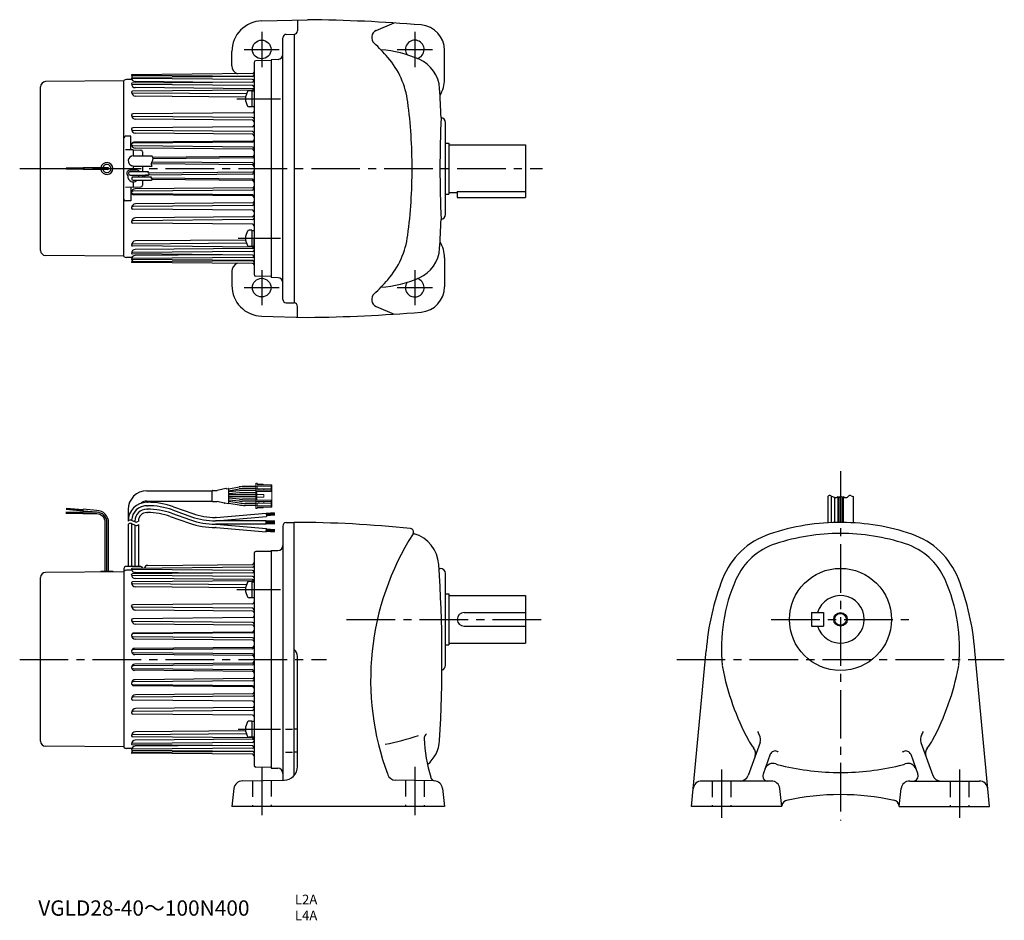
# Model space of a CAD drawing. Extents: x 35 to 614, y 19 to 548.
import ezdxf

# ---------------------------------------------------------------- set-up
doc = ezdxf.new("R2010")
doc.units = 0
doc.header["$LTSCALE"] = 3
doc.header["$MEASUREMENT"] = 0
doc.linetypes.add('HIDDEN2', pattern=[4.7625, 3.175, -1.5875])
doc.linetypes.add('sekkei(A2)', pattern=[14.2875, 9.525, -1.5875, 1.5875, -1.5875])
doc.layers.get('0').update_dxf_attribs({"linetype": 'CONTINUOUS'})
for name, color, linetype in [('CENTER', 3, 'sekkei(A2)'), ('HIDS', 1, 'HIDDEN2'), ('HOJO', 4, 'CONTINUOUS')]:
    doc.layers.add(name, color=color, linetype=linetype)
doc.layers.add('TITLE', color=4, linetype='CONTINUOUS', plot=False)
doc.styles.get("Standard").update_dxf_attribs({"font": 'simplex.shx', "bigfont": 'extfont.shx'})

# ---------------------------------------------------------------- blocks, each defined once
blk = doc.blocks.new('ケーブル AWG14')
for p, q in [((13.5, 99.09), (51.92, 99.09)), ((51.91, 93.04), (51.91, 99.14)), ((52.11, 99.34), (54.85, 99.34)), ((59.89, 100.45), (54.85, 99.34)), ((60.31, 100.28), (61.45, 100.48)), ((61.68, 100.32), (67.72, 101.38)), ((61.68, 91.89), (61.68, 100.28)), ((61.68, 99.1), (67.82, 100.18)), ((67.96, 99.11), (61.68, 98.56)), ((77.56, 99.19), (69.7, 99.19)), ((77.56, 101.69), (71.19, 101.69)), ((77.56, 100.49), (71.3, 100.49)), ((13.5, 93.09), (51.92, 93.09)), ((52.11, 92.84), (54.82, 92.84)), ((58.89, 91.9), (54.82, 92.84)), ((68.01, 97.91), (61.68, 97.36)), ((77.56, 96.69), (61.68, 96.69)), ((77.56, 95.49), (61.68, 95.49)), ((68.01, 94.26), (61.68, 94.82)), ((67.96, 93.06), (61.68, 93.61)), ((61.68, 93.07), (67.82, 91.99)), ((77.56, 92.99), (69.7, 92.99)), ((77.56, 97.99), (69.76, 97.99)), ((77.56, 94.19), (69.76, 94.19)), ((-33.99, 88.28), (-24.03, 87.41)), ((-33.96, 88.58), (-24, 87.71)), ((-33.93, 88.88), (-23.97, 88.01)), ((-24.04, 87.21), (-23.96, 88.21)), ((-16, 86.51), (-24.04, 87.21)), ((-15.95, 87.51), (-23.96, 88.21)), ((2.5, 88.09), (2.5, 81.32)), ((13.5, 92.32), (13.93, 92.32)), ((13.5, 90.32), (13.93, 90.32)), ((13.5, 88.32), (13.93, 88.32)), ((28.58, 87.82), (39.83, 83.84)), ((29.24, 89.7), (40.49, 85.73)), ((59.31, 92.07), (61.45, 91.69)), ((61.68, 91.85), (67.72, 90.79)), ((77.56, 90.49), (71.19, 90.49)), ((77.56, 91.69), (71.3, 91.69)), ((-24.07, 86.31), (-34.07, 86.31)), ((-24.07, 86.01), (-34.07, 86.01)), ((-24.07, 85.71), (-34.07, 85.71)), ((-16, 86.51), (-24.07, 86.51)), ((-24.07, 85.51), (-24.07, 86.51)), ((-16, 85.51), (-24.07, 85.51)), ((6.5, 81.32), (6.5, 80.9)), ((13.5, 86.32), (13.93, 86.32)), ((27.24, 84.04), (38.5, 80.07)), ((27.91, 85.93), (39.16, 81.96)), ((54.2, 83.45), (53.81, 83.45)), ((83.7, 81.45), (53.81, 81.45)), ((54.2, 83.45), (83.58, 86.02)), ((54.28, 81.45), (83.76, 84.03)), ((83.58, 86.02), (83.76, 84.03)), ((88.59, 86.16), (83.61, 85.72)), ((88.62, 85.81), (83.64, 85.37)), ((88.65, 85.46), (83.67, 85.03)), ((88.68, 85.11), (83.7, 84.68)), ((83.7, 79.45), (83.7, 81.45)), ((88.7, 81.15), (83.7, 81.15)), ((88.73, 84.77), (83.73, 84.33)), ((-11, 51.89), (-11, 80.51)), ((-10, 51.9), (-10, 80.51)), ((-9, 51.91), (-9, 80.51)), ((2.5, 79.32), (2.5, 54.5)), ((4.5, 79.75), (4.5, 54.5)), ((6.5, 78.91), (6.5, 54.5)), ((8.5, 79.32), (8.5, 54.5)), ((83.7, 79.45), (53.81, 79.45)), ((54.2, 77.45), (53.81, 77.45)), ((54.2, 77.45), (83.58, 74.88)), ((54.28, 79.45), (83.75, 76.87)), ((83.58, 74.88), (83.75, 76.87)), ((88.62, 75.09), (83.64, 75.53)), ((88.65, 75.44), (83.67, 75.88)), ((88.7, 80.8), (83.7, 80.8)), ((88.7, 80.45), (83.7, 80.45)), ((88.7, 80.1), (83.7, 80.1)), ((88.7, 79.75), (83.7, 79.75)), ((88.68, 75.79), (83.7, 76.22)), ((88.73, 76.14), (83.73, 76.57)), ((88.59, 74.74), (83.61, 75.18)), ((0, 53.5), (0, 51.67)), ((10, 54.5), (1, 54.5)), ((-49, -48.1), (-49, 48.1)), ((0, 51.5), (-46.03, 51.1)), ((-13.5, 51.9), (-13.5, 51.38)), ((-13.5, 51.9), (-6.5, 51.9)), ((-6.5, 51.9), (-6.5, 51.44)), ((0, 51.67), (0, -51.67)), ((0, -51.5), (-46.03, -51.1))]:
    blk.add_line(p, q)
at = {"color": 7, "linetype": 'Continuous', "lineweight": 15}
for p, q in [((78.36, 103.49), (77.56, 103.49)), ((77.56, 103.49), (77.56, 101.89)), ((86.56, 101.89), (77.56, 101.89)), ((77.56, 101.89), (77.56, 100.29)), ((77.56, 99.39), (77.56, 100.29)), ((77.56, 100.29), (79.29, 100.29)), ((79.29, 99.39), (77.56, 99.39)), ((77.56, 99.39), (77.56, 98.59)), ((77.56, 93.59), (77.56, 98.59)), ((78.06, 98.59), (77.56, 98.59)), ((78.06, 98.59), (78.06, 96.89)), ((78.06, 98.59), (87.06, 98.59)), ((78.36, 103.49), (78.36, 102.69)), ((78.36, 103.04), (81.96, 103.04)), ((78.36, 102.69), (86.56, 102.69)), ((78.36, 100.29), (78.36, 101.89)), ((79.29, 100.29), (79.29, 99.39)), ((82.26, 100.29), (79.29, 100.29)), ((79.29, 99.39), (82.26, 99.39)), ((81.96, 103.04), (81.96, 102.69)), ((82.26, 99.39), (82.26, 100.29)), ((86.56, 100.29), (82.26, 100.29)), ((82.26, 99.39), (86.56, 99.39)), ((86.56, 101.89), (86.56, 102.69)), ((87.06, 102.69), (86.56, 102.69)), ((86.56, 101.89), (86.56, 100.29)), ((86.56, 99.39), (86.56, 100.29)), ((86.56, 98.59), (86.56, 99.39)), ((87.06, 102.69), (87.06, 98.59)), ((87.06, 98.59), (87.06, 93.59)), ((77.56, 93.59), (78.06, 93.59)), ((77.56, 93.59), (77.56, 92.79)), ((77.56, 91.89), (77.56, 92.79)), ((77.56, 92.79), (79.29, 92.79)), ((78.06, 96.89), (78.06, 95.29)), ((82.26, 96.89), (78.06, 96.89)), ((78.06, 95.29), (78.06, 93.59)), ((82.26, 95.29), (78.06, 95.29)), ((78.06, 93.59), (87.06, 93.59)), ((79.29, 92.79), (79.29, 91.89)), ((82.26, 92.79), (79.29, 92.79)), ((82.26, 96.89), (82.26, 95.29)), ((82.26, 91.89), (82.26, 92.79)), ((86.56, 92.79), (82.26, 92.79)), ((86.56, 92.79), (86.56, 93.59)), ((86.56, 91.89), (86.56, 92.79)), ((87.06, 93.59), (87.06, 89.49)), ((79.29, 91.89), (77.56, 91.89)), ((77.56, 91.89), (77.56, 90.29)), ((77.56, 90.29), (77.56, 88.69)), ((86.56, 90.29), (77.56, 90.29)), ((78.36, 88.69), (77.56, 88.69)), ((78.36, 90.29), (78.36, 91.89)), ((78.36, 89.49), (86.56, 89.49)), ((78.36, 88.69), (78.36, 89.49)), ((81.96, 89.14), (78.36, 89.14)), ((79.29, 91.89), (82.26, 91.89)), ((81.96, 89.49), (81.96, 89.14)), ((82.26, 91.89), (86.56, 91.89)), ((86.56, 91.89), (86.56, 90.29)), ((86.56, 89.49), (86.56, 90.29)), ((87.06, 89.49), (86.56, 89.49))]:
    blk.add_line(p, q, dxfattribs=at)
for centre, radius, start, end in [((13.5, 88.09), 11, 90, 180), ((52.11, 99.14), 0.2, 90, 180), ((59.98, 100.06), 0.4, 33.63399, 102.42647), ((61.48, 100.28), 0.2, 0, 100), ((71.19, 81.69), 20, 90, 100), ((71.3, 80.49), 20, 90, 100), ((69.7, 79.19), 20, 90, 95), ((13.5, 88.09), 5, 90, 131.97456), ((52.11, 93.04), 0.2, 180, 270), ((69.7, 112.99), 20, 265, 270), ((69.76, 77.99), 20, 90, 95), ((69.76, 114.19), 20, 265, 270), ((-16, 80.51), 7, 0, 89.62889), ((13.5, 81.32), 11, 90.00024, 179.99984), ((13.5, 81.32), 9, 90.00024, 177.34367), ((13.5, 81.32), 7, 90.00024, 179.99984), ((13.5, 81.32), 9, 90, 123.30579), ((13.93, 46.32), 46, 70.56085, 90), ((13.93, 46.32), 44, 70.56085, 90), ((13.93, 46.32), 42, 70.56085, 90), ((58.98, 92.29), 0.4, 257.06987, 326.01871), ((61.48, 91.89), 0.2, 260, 0), ((71.19, 110.49), 20, 260, 270), ((71.3, 111.69), 20, 260, 270), ((-16, 80.51), 6, 0, 90), ((-16, 80.51), 5, 360, 90), ((13.5, 81.32), 5, 90.00024, 179.99984), ((13.93, 46.32), 40, 70.56085, 90), ((53.81, 123.45), 44, 250.56085, 270), ((53.81, 123.45), 42, 250.56085, 270), ((53.81, 123.45), 40, 250.56085, 270), ((53.81, 123.45), 46, 250.56085, 270), ((1, 53.5), 1, 90, 180), ((1.5, 50.35), 2, 90.5, 138.59038), ((10, 53.5), 1, 3.3381, 90), ((-46, 48.1), 3, 90.5, 180), ((-46, -48.1), 3, 180, 269.5), ((1.5, -50.35), 2, 221.40962, 269.5)]:
    blk.add_arc(centre, radius, start, end)
at = {"layer": 'HOJO'}
for p, q in [((4.37, 81.8), (6.63, 80.85)), ((2.5, 79.32), (2.5, 79.09)), ((4.37, 79.8), (6.63, 78.85))]:
    blk.add_line(p, q, dxfattribs=at)
for centre, start, end in [((3.75, 80.32), 67.16467, 141.34187), ((7.25, 82.32), 247.1647, 321.34019), ((3.75, 78.32), 67.16467, 141.34187), ((7.25, 80.32), 247.1647, 321.34019)]:
    blk.add_arc(centre, 1.6, start, end, dxfattribs=at)

msp = doc.modelspace()

# ---------------------------------------------------------------- linework, layer by layer
for p, q in [((177.17, 547.34), (204.14, 548.04)), ((198.14, 547.89), (198.14, 541.54)), ((244.44, 541.62), (255.01, 546.12)), ((191.58, 539.43), (196.14, 539.54)), ((196.14, 539.39), (196.14, 381.69)), ((189.64, 383.66), (189.64, 537.43)), ((159.64, 520.92), (159.64, 529.34)), ((284.64, 513.04), (284.64, 529.99)), ((172.64, 522.89), (172.64, 398.2)), ((182.64, 524.04), (173.62, 523.89)), ((186.74, 524.69), (182.64, 524.54)), ((182.64, 524.54), (182.64, 396.54)), ((100.64, 515.5), (100.64, 515.52)), ((171.65, 516.32), (100.82, 515.7)), ((171.94, 514.71), (100.82, 515.33)), ((96.14, 512.04), (50.11, 511.64)), ((96.14, 408.88), (96.14, 512.21)), ((100.8, 512.92), (97.62, 512.89)), ((100.64, 510.32), (100.64, 510.35)), ((100.64, 510.34), (100.64, 510.35)), ((171.65, 514.67), (100.94, 514.05)), ((171.65, 512.81), (100.94, 513.42)), ((171.65, 511.37), (101.04, 510.76)), ((171.65, 509.31), (101.04, 509.93)), ((153.49, 511.22), (102.68, 511.66)), ((47.14, 412.45), (47.14, 508.64)), ((100.64, 505.5), (100.64, 505.51)), ((100.64, 505.48), (100.64, 505.51)), ((171.65, 506.68), (101.18, 506.06)), ((168.15, 504.37), (101.18, 504.95)), ((171.65, 507.5), (102.84, 508.1)), ((171.34, 506.3), (169.73, 506.3)), ((171.34, 506.3), (171.34, 496.8)), ((171.34, 506.15), (172.64, 506.15)), ((167.7, 502.55), (102.99, 503.11)), ((171.65, 493.29), (101.36, 492.67)), ((171.34, 496.8), (169.73, 496.8)), ((171.34, 496.95), (172.64, 496.95)), ((100.64, 491.93), (100.64, 491.94)), ((100.64, 491.91), (100.64, 491.93)), ((171.65, 490.58), (101.36, 491.2)), ((171.65, 488.91), (103.02, 489.51)), ((285.14, 433.54), (285.14, 487.54)), ((100.64, 483.64), (100.64, 483.66)), ((100.64, 483.62), (100.64, 483.64)), ((171.65, 485.07), (101.43, 484.46)), ((171.65, 482.23), (101.43, 482.84)), ((171.65, 480.7), (102.94, 481.3)), ((100.14, 479.54), (97.14, 479.54)), ((100.14, 471.57), (100.14, 479.54)), ((100.64, 474.64), (100.64, 474.66)), ((100.64, 474.63), (100.64, 474.66)), ((171.65, 476.09), (101.45, 475.48)), ((171.65, 476.61), (101.97, 476)), ((285.14, 475.54), (287.14, 475.54)), ((287.14, 475.54), (287.14, 445.54)), ((101.64, 471.54), (97.14, 471.62)), ((171.65, 473.21), (101.45, 473.82)), ((101.64, 471.54), (106.17, 471.39)), ((101.64, 471.54), (101.64, 467.99)), ((171.65, 471.89), (102.76, 472.49)), ((107.14, 470.39), (107.14, 467.99)), ((287.14, 474.54), (332.14, 474.54)), ((332.14, 474.54), (332.14, 443.54)), ((101.64, 467.99), (112.68, 467.99)), ((171.65, 462.72), (112.29, 463.24)), ((171.65, 463.81), (112.59, 464.32)), ((171.65, 467.59), (113.05, 467.08)), ((171.65, 466.78), (113.26, 466.27)), ((72.18, 460.85), (62.18, 460.85)), ((72.18, 460.55), (62.18, 460.55)), ((72.18, 460.25), (62.18, 460.25)), ((86.64, 461.05), (72.18, 461.05)), ((72.18, 460.05), (72.18, 461.05)), ((86.64, 460.05), (72.18, 460.05)), ((99.84, 459.74), (103.44, 459.74)), ((99.84, 458.74), (110.57, 458.74)), ((101.64, 461.99), (100.89, 462.19)), ((101.64, 461.99), (112.76, 461.99)), ((101.64, 461.99), (101.64, 459.74)), ((107.14, 461.99), (107.14, 458.74)), ((171.65, 457.28), (109.07, 456.73)), ((171.65, 458.37), (110.55, 457.83)), ((98.02, 456.91), (98.39, 456.26)), ((99.84, 456.74), (110.66, 456.74)), ((101.64, 455.64), (112.37, 455.64)), ((101.64, 453.64), (112.46, 453.64)), ((101.64, 452.64), (101.64, 449.54)), ((105.16, 456.74), (104.88, 456.26)), ((105.16, 456.74), (104.88, 456.26)), ((107.14, 456.74), (107.14, 455.64)), ((107.14, 453.64), (107.14, 450.7)), ((171.65, 454.31), (112.26, 454.83)), ((171.65, 453.49), (112.7, 454.01)), ((101.64, 449.54), (97.14, 449.47)), ((100.14, 449.52), (100.14, 441.54)), ((100.64, 446.46), (100.64, 446.43)), ((100.64, 446.45), (100.64, 446.43)), ((171.65, 447.88), (101.45, 447.27)), ((101.64, 449.54), (106.17, 449.7)), ((171.65, 449.2), (102.76, 448.6)), ((287.14, 446.54), (292.14, 446.54)), ((292.14, 447.13), (332.14, 447.13)), ((292.14, 447.13), (292.14, 443.54)), ((100.14, 441.54), (97.14, 441.54)), ((171.65, 445), (101.45, 445.61)), ((171.65, 444.48), (101.97, 445.09)), ((171.65, 440.38), (102.94, 439.79)), ((285.14, 445.54), (287.14, 445.54)), ((292.14, 443.54), (332.14, 443.54)), ((100.64, 437.47), (100.64, 437.45)), ((100.64, 437.45), (100.64, 437.43)), ((171.65, 438.86), (101.43, 438.25)), ((171.65, 436.02), (101.43, 436.63)), ((100.64, 429.18), (100.64, 429.16)), ((100.64, 429.16), (100.64, 429.15)), ((171.65, 430.5), (101.36, 429.89)), ((171.65, 427.8), (101.36, 428.42)), ((171.65, 432.18), (103.02, 431.58)), ((171.34, 424.28), (169.73, 424.28)), ((171.34, 424.28), (171.34, 414.78)), ((171.34, 424.13), (172.64, 424.13)), ((167.7, 418.54), (102.99, 417.98)), ((172.64, 414.93), (172.64, 419.53)), ((100.64, 415.61), (100.64, 415.57)), ((100.64, 415.59), (100.64, 415.57)), ((171.65, 411.78), (101.04, 411.16)), ((168.15, 416.72), (101.18, 416.14)), ((171.65, 414.41), (101.18, 415.02)), ((171.65, 413.59), (102.84, 412.99)), ((171.34, 414.78), (169.73, 414.78)), ((171.34, 414.93), (172.64, 414.93)), ((96.14, 409.04), (50.11, 409.45)), ((100.8, 408.17), (97.62, 408.2)), ((100.64, 410.77), (100.64, 410.74)), ((100.64, 410.75), (100.64, 410.74)), ((100.64, 407.37), (100.64, 407.35)), ((100.64, 407.35), (100.64, 407.35)), ((100.64, 405.59), (100.64, 405.57)), ((171.94, 406.38), (100.82, 405.76)), ((171.65, 404.77), (100.82, 405.38)), ((171.65, 408.28), (100.94, 407.66)), ((171.65, 406.42), (100.94, 407.04)), ((171.65, 409.71), (101.04, 410.33)), ((153.49, 409.87), (102.68, 409.43)), ((284.64, 408.04), (284.64, 391.1)), ((159.64, 400.17), (159.64, 391.74)), ((182.64, 397.04), (173.62, 397.2)), ((186.74, 396.4), (182.64, 396.54)), ((191.58, 381.66), (196.14, 381.54)), ((198.14, 373.2), (198.14, 379.54)), ((244.44, 379.47), (255.01, 374.97)), ((177.17, 373.75), (204.14, 373.04)), ((509.89, 267.74), (509.89, 252.31)), ((511.89, 268.16), (511.89, 252.41)), ((513.89, 267.31), (513.89, 252.48)), ((515.89, 267.74), (515.89, 252.52)), ((516.39, 267.76), (516.39, 252.53)), ((517.39, 267.37), (517.39, 252.53)), ((518.39, 267.55), (518.39, 252.53)), ((518.89, 267.74), (518.89, 252.52)), ((524.89, 267.74), (524.89, 252.31)), ((189.64, 250.41), (189.64, 101.02)), ((191.58, 252.41), (196.14, 252.53)), ((196.14, 103.74), (196.14, 252.53)), ((172.64, 234.37), (172.64, 109.69)), ((182.64, 235.53), (173.62, 235.37)), ((182.64, 236.03), (182.64, 108.03)), ((182.64, 236.03), (186.64, 236.03)), ((171.65, 226.15), (100.94, 225.54)), ((110.12, 227.27), (171.65, 227.81)), ((96.14, 223.7), (96.14, 120.36)), ((100.8, 224.4), (97.62, 224.38)), ((100.64, 221.83), (100.64, 221.83)), ((100.64, 221.81), (100.64, 221.83)), ((171.65, 224.29), (100.94, 224.91)), ((171.65, 222.86), (101.04, 222.24)), ((171.65, 220.8), (101.04, 221.42)), ((153.49, 222.7), (102.68, 223.15)), ((281.35, 225.53), (282.14, 225.53)), ((285.14, 168.53), (285.14, 222.53)), ((100.64, 216.97), (100.64, 217)), ((100.64, 216.99), (100.64, 217)), ((171.65, 218.17), (101.18, 217.55)), ((168.15, 215.85), (101.18, 216.44)), ((171.65, 218.99), (102.84, 219.59)), ((167.7, 214.04), (102.99, 214.6)), ((171.34, 217.79), (169.73, 217.79)), ((171.34, 217.79), (171.34, 208.29)), ((171.34, 217.64), (172.64, 217.64)), ((172.64, 217.64), (172.64, 213.04)), ((171.34, 208.44), (172.64, 208.44)), ((285.14, 210.53), (287.14, 210.53)), ((287.14, 210.53), (287.14, 180.53)), ((287.14, 209.53), (332.14, 209.53)), ((332.14, 209.53), (332.14, 181.53)), ((100.64, 203.41), (100.64, 203.43)), ((100.64, 203.4), (100.64, 203.41)), ((171.65, 204.77), (101.36, 204.16)), ((171.65, 202.07), (101.36, 202.68)), ((171.34, 208.29), (169.73, 208.29)), ((171.65, 200.4), (103.02, 201)), ((296.14, 199.53), (332.14, 199.53)), ((500.39, 199.53), (507.39, 199.53)), ((500.39, 199.53), (500.39, 191.53)), ((507.39, 199.53), (507.39, 191.53)), ((100.64, 195.13), (100.64, 195.14)), ((100.64, 195.11), (100.64, 195.13)), ((171.65, 196.55), (101.43, 195.94)), ((171.65, 193.71), (101.43, 194.33)), ((171.65, 192.19), (102.94, 192.79)), ((296.14, 191.53), (332.14, 191.53)), ((500.39, 191.53), (507.39, 191.53)), ((100.64, 186.11), (100.64, 186.15)), ((100.64, 186.13), (100.64, 186.14)), ((171.65, 187.58), (101.45, 186.96)), ((171.65, 184.7), (101.45, 185.31)), ((171.65, 188.1), (101.97, 187.49)), ((171.65, 183.37), (102.76, 183.97)), ((285.14, 180.53), (287.14, 180.53)), ((287.14, 181.53), (332.14, 181.53)), ((100.64, 176.77), (100.64, 176.8)), ((100.64, 176.77), (100.64, 176.79)), ((171.65, 178.27), (101.49, 177.65)), ((171.65, 175.3), (101.49, 175.91)), ((171.65, 179.08), (102.3, 178.48)), ((171.65, 174.21), (102.57, 174.81)), ((198.14, 109.03), (198.14, 173.78)), ((429.85, 85.53), (438.39, 177.03)), ((604.93, 85.53), (596.39, 177.03)), ((171.65, 168.77), (101.49, 168.15)), ((171.65, 169.85), (102.57, 169.25)), ((100.64, 167.29), (100.64, 167.27)), ((100.64, 167.29), (100.64, 167.26)), ((171.65, 165.8), (101.49, 166.41)), ((171.65, 164.98), (102.3, 165.59)), ((100.64, 157.95), (100.64, 157.91)), ((100.64, 157.93), (100.64, 157.92)), ((171.65, 159.37), (101.45, 158.75)), ((171.65, 156.49), (101.45, 157.1)), ((171.65, 155.97), (101.97, 156.57)), ((171.65, 160.69), (102.76, 160.09)), ((171.65, 151.87), (102.94, 151.27)), ((100.64, 148.95), (100.64, 148.94)), ((100.64, 148.94), (100.64, 148.92)), ((171.65, 150.35), (101.43, 149.74)), ((171.65, 147.51), (101.43, 148.12)), ((100.64, 140.67), (100.64, 140.65)), ((100.64, 140.65), (100.64, 140.63)), ((171.65, 141.99), (101.36, 141.38)), ((171.65, 139.29), (101.36, 139.9)), ((171.65, 143.67), (103.02, 143.07)), ((171.34, 135.77), (169.73, 135.77)), ((171.34, 135.77), (171.34, 126.27)), ((171.34, 135.62), (172.64, 135.62)), ((168.15, 128.21), (101.18, 127.62)), ((167.7, 130.03), (102.99, 129.46)), ((191.21, 131.1), (195.28, 131.1)), ((197.68, 131.1), (196.44, 131.1)), ((100.64, 127.09), (100.64, 127.06)), ((100.64, 127.07), (100.64, 127.06)), ((100.64, 122.26), (100.64, 122.23)), ((100.64, 122.24), (100.64, 122.23)), ((171.65, 123.26), (101.04, 122.65)), ((171.65, 121.2), (101.04, 121.82)), ((171.65, 125.9), (101.18, 126.51)), ((171.65, 125.08), (102.84, 124.48)), ((171.34, 126.27), (169.73, 126.27)), ((171.34, 126.42), (172.64, 126.42)), ((470.15, 123.21), (463.09, 103.82)), ((564.64, 123.21), (571.7, 103.82)), ((100.8, 119.66), (97.62, 119.69)), ((100.64, 118.86), (100.64, 118.84)), ((100.64, 118.84), (100.64, 118.84)), ((100.64, 117.08), (100.64, 117.06)), ((171.94, 117.86), (100.82, 117.24)), ((171.65, 116.25), (100.82, 116.87)), ((171.65, 119.77), (100.94, 119.15)), ((171.65, 117.91), (100.94, 118.53)), ((153.49, 121.36), (102.68, 120.92)), ((191.21, 117.45), (195.28, 117.45)), ((197.72, 117.45), (196.44, 117.45)), ((476.12, 116.23), (471.87, 104.56)), ((558.67, 116.23), (562.91, 104.56)), ((182.64, 108.53), (173.62, 108.69)), ((182.64, 108.03), (186.64, 108.03)), ((165.73, 100.61), (190.28, 101.04)), ((278.54, 100.61), (255.81, 101)), ((476.72, 100.53), (435.81, 100.53)), ((558.07, 100.53), (598.98, 100.53)), ((160.85, 96.2), (159.58, 85.53)), ((283.42, 96.2), (284.69, 85.53)), ((482.89, 85.53), (481.69, 96.1)), ((551.89, 85.53), (553.1, 96.1)), ((284.69, 85.53), (159.58, 85.53)), ((482.89, 85.53), (429.85, 85.53)), ((551.89, 85.53), (604.93, 85.53))]:
    msp.add_line(p, q)
for centre, radius in [((177.14, 530.54), 5.5), ((177.14, 390.54), 5.5), ((517.39, 195.53), 30), ((517.39, 195.53), 3.45)]:
    msp.add_circle(centre, radius)
for centre, radius, start, end in [((177.64, 529.34), 18, 91.5, 180), ((196.14, -351.96), 900, 85.23599, 89.4906), ((269.64, 529.99), 15, 0, 85.23615), ((191.64, 537.43), 2, 91.49835, 180), ((196.14, 541.54), 2, 270, 0), ((246.28, 537.51), 4.5, 114.0801, 227.4339), ((175.59, 460.54), 100, 40.78701, 47.43372), ((267.14, 530.54), 5.5, 285.50742, 214.82539), ((186.64, 527.69), 3, 272.00034, 0), ((241.89, 460.54), 70, 66.54904, 85.64853), ((173.64, 522.89), 1, 91, 180), ((213.45, 493.21), 50, 7.50732, 40.7872), ((261.79, 506.41), 20, 3.37162, 66.54918), ((100.82, 515.52), 0.185, 90.5, 180), ((100.82, 515.52), 0.185, 180, 269.5), ((102.45, 515.5), 1.81, 180, 232.8949), ((164.64, 520.92), 5, 180, 249.303), ((171.64, 517.32), 1, 270.5, 0), ((171.64, 515.67), 1, 270.5, 0), ((50.14, 508.64), 3, 90.5, 180), ((97.64, 510.89), 2, 90.5, 138.59038), ((100.95, 513.74), 0.31, 90.5, 180), ((100.95, 513.73), 0.31, 180, 269.5), ((102.7, 513.72), 2.06, 180, 269.5), ((101.05, 510.35), 0.41, 90.5, 180), ((101.05, 510.34), 0.41, 180, 269.5), ((102.86, 510.32), 2.22, 180, 269.5), ((171.64, 511.81), 1, 16.4446, 89.5), ((171.64, 512.37), 1, 270.5, 0), ((266.64, 513.04), 18, 328.4494, 0), ((101.19, 505.51), 0.55, 90.5, 180), ((101.19, 505.5), 0.55, 180, 269.5), ((103.01, 505.48), 2.37, 180, 269.5), ((175.64, 501.55), 8, 147.60761, 212.39239), ((169.73, 505.3), 1, 90, 147.60761), ((171.64, 508.31), 1, 0, 89.5), ((171.64, 507.68), 1, 270.5, 0), ((171.64, 506.5), 1, 36.17634, 89.5), ((-516.86, 460.54), 800, 2.14761, 3.3714), ((-34.41, 460.54), 300, 0, 7.50714), ((101.37, 491.94), 0.73, 90.5, 180), ((169.73, 497.8), 1, 212.39239, 270), ((171.64, 494.29), 1, 270.5, 0), ((101.37, 491.93), 0.73, 180, 269.5), ((103.04, 491.91), 2.4, 180, 269.5), ((171.64, 489.58), 1, 0, 89.5), ((171.64, 487.91), 1, 0, 89.5), ((981.93, 460.55), 700, 177.5466, 182.4541), ((282.14, 487.54), 3, 0, 81.63206), ((101.44, 483.66), 0.8, 90.5, 180), ((101.44, 483.64), 0.8, 180, 269.5), ((102.96, 483.62), 2.32, 180, 269.5), ((171.64, 486.07), 1, 270.5, 0), ((171.64, 481.23), 1, 0, 89.5), ((171.64, 479.7), 1, 0, 89.5), ((97.14, 478.54), 1, 90, 180), ((101.98, 474.66), 1.34, 90.5, 180), ((101.46, 474.66), 0.82, 90.5, 180), ((101.46, 474.64), 0.82, 180, 269.5), ((171.64, 477.61), 1, 270.5, 0), ((171.64, 477.09), 1, 270.5, 0), ((102.78, 474.63), 2.14, 180, 269.5), ((106.14, 470.39), 1, 0, 88), ((171.64, 472.21), 1, 0, 89.5), ((171.64, 470.89), 1, 0, 89.5), ((86.14, 460.54), 3.55, 187.95451, 171.76096), ((101.64, 465.04), 2.95, 90, 255.28767), ((171.64, 468.59), 1, 270.5, 0), ((171.64, 467.78), 1, 270.5, 0), ((171.64, 462.81), 1, 0, 89.5), ((86.14, 460.54), 2.4, 191.81177, 167.7622), ((86.64, 460.55), 0.5, 270, 90), ((99.84, 457.74), 2, 90, 204.60925), ((99.84, 457.74), 1, 90, 270), ((103.44, 457.74), 2, 30, 90), ((171.64, 461.72), 1, 0, 89.5), ((171.64, 459.37), 1, 270.5, 0), ((171.64, 458.28), 1, 270.5, 0), ((-34.41, 460.54), 300, 352.49286, 0), ((101.64, 456.04), 3.25, 176.17784, 249.47813), ((101.64, 454.64), 2, 235.27293, 304.72707), ((101.64, 454.64), 1, 90, 270), ((101.64, 456.04), 3.25, 290.52187, 312.39947), ((101.64, 456.04), 3.25, 352.93029, 3.82216), ((110.03, 455.93), 1.9, 154.59794, 188.66028), ((109.08, 455.79), 0.94, 90.5, 189.19238), ((171.64, 453.31), 1, 0, 89.5), ((171.64, 452.49), 1, 0, 89.5), ((102.78, 446.46), 2.14, 90.5, 180), ((101.46, 446.45), 0.82, 90.5, 180), ((101.98, 446.43), 1.34, 180, 269.5), ((101.46, 446.43), 0.82, 180, 269.5), ((106.14, 450.7), 1, 272, 0), ((171.64, 450.2), 1, 270.5, 0), ((171.64, 448.88), 1, 270.5, 0), ((97.14, 442.54), 1, 180, 270), ((171.64, 444), 1, 0, 89.5), ((171.64, 443.48), 1, 0, 89.5), ((171.64, 441.38), 1, 270.5, 0), ((102.96, 437.47), 2.32, 90.5, 180), ((101.44, 437.45), 0.8, 90.5, 180), ((101.44, 437.43), 0.8, 180, 269.5), ((171.64, 439.86), 1, 270.5, 0), ((171.64, 435.02), 1, 0, 89.5), ((103.04, 429.18), 2.4, 90.5, 180), ((101.37, 429.16), 0.73, 90.5, 180), ((101.37, 429.15), 0.73, 180, 269.5), ((171.64, 433.18), 1, 270.5, 0), ((171.64, 431.5), 1, 270.5, 0), ((-516.86, 460.54), 800, 356.6286, 357.85281), ((282.14, 433.54), 3, 278.36794, 0), ((175.64, 419.53), 8, 147.60761, 212.39239), ((169.73, 423.28), 1, 90, 147.60761), ((171.64, 426.8), 1, 0, 89.5), ((103.01, 415.61), 2.37, 90.5, 180), ((213.45, 427.88), 50, 319.2128, 352.49268), ((266.64, 408.04), 18, 0, 31.5506), ((50.14, 412.45), 3, 180, 269.5), ((101.19, 415.59), 0.55, 90.5, 180), ((101.19, 415.57), 0.55, 180, 269.5), ((102.86, 410.77), 2.22, 90.5, 180), ((101.05, 410.75), 0.41, 90.5, 180), ((169.73, 415.78), 1, 212.39239, 270), ((171.64, 413.41), 1, 0, 89.5), ((171.64, 414.59), 1, 270.5, 323.8237), ((171.64, 412.78), 1, 270.5, 0), ((261.79, 414.67), 20, 293.45082, 356.62838), ((97.64, 410.2), 2, 221.40962, 269.5), ((101.05, 410.74), 0.41, 180, 269.5), ((102.7, 407.37), 2.06, 90.5, 180), ((100.95, 407.35), 0.31, 90.5, 180), ((100.95, 407.35), 0.31, 180, 269.5), ((102.45, 405.59), 1.81, 127.1051, 180), ((100.82, 405.57), 0.185, 90.5, 180), ((100.82, 405.57), 0.185, 180, 269.5), ((171.64, 408.71), 1, 0, 89.5), ((171.64, 409.28), 1, 270.5, 343.55539), ((171.64, 405.42), 1, 0, 89.5), ((164.64, 400.17), 5, 110.697, 180), ((171.64, 403.77), 1, 0, 89.5), ((173.64, 398.2), 1, 180, 269), ((186.64, 393.4), 3, 0, 87.99967), ((175.59, 460.54), 100, 312.56628, 319.21299), ((241.89, 460.54), 70, 274.35147, 293.45096), ((267.14, 390.54), 5.5, 145.17461, 74.49258), ((177.64, 391.74), 18, 179.81781, 268.5), ((269.64, 391.1), 15, 274.76385, 0), ((191.64, 383.66), 2, 180, 268.49939), ((246.28, 383.58), 4.5, 132.5661, 245.9199), ((196.14, 379.54), 2, 0, 90), ((196.14, 1273.04), 900, 270.5094, 274.76401), ((191.64, 250.41), 2, 91.49841, 180), ((196.14, -398.47), 651, 83.95747, 90.00012), ((264.45, 246.93), 2, 327.56271, 83.95761), ((517.4, 122.53), 130, 89.56044, 108.8012), ((517.39, 122.53), 130, 71.19986, 89.60892), ((401.18, 160.03), 160, 147.5622, 200.3997), ((266.89, 246.37), 0.5, 167.21021, 253.9436), ((261.22, 226.67), 20, 3.38076, 73.94338), ((490, 203), 45, 108.8013, 158.67059), ((517.4, 122.53), 123.5, 90, 107.9968), ((517.39, 122.53), 123.5, 72.00317, 90), ((544.79, 203), 45, 21.32944, 71.19866), ((186.64, 239.03), 3, 270, 0), ((491.13, 203.37), 38.5, 107.9971, 156.1767), ((543.65, 203.37), 38.5, 23.82332, 72.00289), ((173.64, 234.37), 1, 91, 180), ((110.14, 225.27), 2, 90.50071, 170.6264), ((171.64, 228.81), 1, 270.5, 0), ((171.64, 227.15), 1, 270.5, 0), ((-516.86, 172.03), 800, 356.58227, 4.00107), ((97.64, 222.38), 2, 90.5, 138.59038), ((100.95, 225.23), 0.31, 90.5, 180), ((100.95, 225.22), 0.31, 180, 269.5), ((102.7, 225.21), 2.06, 180, 269.5), ((101.05, 221.83), 0.41, 90.5, 180), ((101.05, 221.83), 0.41, 180, 269.5), ((102.86, 221.81), 2.22, 180, 269.5), ((171.64, 223.29), 1, 16.4446, 89.5), ((171.64, 223.86), 1, 270.5, 0), ((171.64, 219.8), 1, 0, 89.5), ((282.14, 222.53), 3, 0, 90), ((101.19, 217), 0.55, 90.5, 180), ((101.19, 216.99), 0.55, 180, 269.5), ((103.01, 216.97), 2.37, 180, 269.5), ((175.64, 213.04), 8, 147.60761, 212.39239), ((169.73, 216.79), 1, 90, 147.60761), ((171.64, 219.17), 1, 270.5, 0), ((171.64, 217.99), 1, 36.17634, 89.5), ((585.95, 165.53), 148, 158.6703, 175.5437), ((547.39, 178.53), 100, 156.17641, 185.8535), ((487.39, 178.53), 100, 354.14755, 23.82356), ((448.84, 165.53), 148, 4.45628, 21.32965), ((169.73, 209.29), 1, 212.39239, 270), ((517.39, 195.53), 14, 196.60139, 163.3983), ((101.37, 203.43), 0.73, 90.5, 180), ((101.37, 203.41), 0.73, 180, 269.5), ((103.04, 203.4), 2.4, 180, 269.5), ((171.64, 205.77), 1, 270.5, 0), ((171.64, 201.07), 1, 0, 89.5), ((171.64, 199.4), 1, 0, 89.5), ((171.64, 197.55), 1, 270.5, 0), ((296.14, 195.53), 4, 90, 270), ((101.44, 195.14), 0.8, 90.5, 180), ((101.44, 195.13), 0.8, 180, 269.5), ((102.96, 195.11), 2.32, 180, 269.5), ((171.64, 192.71), 1, 0, 89.5), ((171.64, 191.19), 1, 0, 89.5), ((101.98, 186.15), 1.34, 90.5, 180), ((101.46, 186.14), 0.82, 90.5, 180), ((101.46, 186.13), 0.82, 180, 269.5), ((102.78, 186.11), 2.14, 180, 269.5), ((171.64, 189.1), 1, 270.5, 0), ((171.64, 188.58), 1, 270.5, 0), ((171.64, 183.7), 1, 0, 89.5), ((171.64, 182.37), 1, 0, 89.5), ((171.64, 180.08), 1, 270.5, 0), ((102.31, 176.8), 1.68, 90.5, 180), ((101.5, 176.79), 0.865, 90.5, 180), ((101.5, 176.77), 0.865, 180, 269.5), ((102.59, 176.77), 1.96, 180, 269.5), ((171.64, 179.27), 1, 270.5, 0), ((171.64, 174.3), 1, 0, 89.5), ((171.64, 173.21), 1, 0, 89.5), ((193.14, 173.78), 5, 0, 53.13131), ((102.59, 167.29), 1.96, 90.5, 180), ((101.5, 167.29), 0.865, 90.5, 180), ((171.64, 170.85), 1, 270.5, 0), ((171.64, 169.77), 1, 270.5, 0), ((282.14, 168.53), 3, 288.96469, 0), ((457.86, 169.35), 10, 185.85319, 190.77699), ((576.92, 169.35), 10, 349.22351, 354.14731), ((101.5, 167.27), 0.865, 180, 269.5), ((102.31, 167.26), 1.68, 180, 269.5), ((171.64, 164.8), 1, 0, 89.5), ((171.64, 163.98), 1, 0, 89.5), ((595.39, 195.53), 150, 190.7773, 208.22459), ((439.39, 195.53), 150, 331.77539, 349.2236), ((102.78, 157.95), 2.14, 90.5, 180), ((101.46, 157.93), 0.82, 90.5, 180), ((101.46, 157.92), 0.82, 180, 269.5), ((101.98, 157.91), 1.34, 180, 269.5), ((171.64, 161.69), 1, 270.5, 0), ((171.64, 160.37), 1, 270.5, 0), ((171.64, 155.49), 1, 0, 89.5), ((102.96, 148.95), 2.32, 90.5, 180), ((171.64, 154.97), 1, 0, 89.5), ((171.64, 152.87), 1, 270.5, 0), ((171.64, 151.35), 1, 270.5, 0), ((101.44, 148.94), 0.8, 90.5, 180), ((101.44, 148.92), 0.8, 180, 269.5), ((171.64, 146.51), 1, 0, 89.5), ((103.04, 140.67), 2.4, 90.5, 180), ((101.37, 140.65), 0.73, 90.5, 180), ((101.37, 140.63), 0.73, 180, 269.5), ((171.64, 144.67), 1, 270.5, 0), ((171.64, 142.99), 1, 270.5, 0), ((171.64, 138.29), 1, 0, 89.5), ((175.64, 131.02), 8, 147.60761, 212.39239), ((169.73, 134.77), 1, 90, 147.60761), ((103.01, 127.09), 2.37, 90.5, 180), ((101.19, 127.07), 0.55, 90.5, 180), ((275.64, 125.61), 3, 121.0964, 182.9534), ((489.66, 138.78), 22.9, 203.57809, 209.7906), ((465.45, 124.92), 5, 340.00018, 29.79061), ((569.34, 124.92), 5, 150.2094, 199.9998), ((545.13, 138.78), 22.9, 330.20938, 336.42186), ((101.19, 127.06), 0.55, 180, 269.5), ((102.86, 122.26), 2.22, 90.5, 180), ((101.05, 122.24), 0.41, 90.5, 180), ((101.05, 122.23), 0.41, 180, 269.5), ((169.73, 127.27), 1, 212.39239, 270), ((171.64, 124.9), 1, 0, 89.5), ((171.64, 126.08), 1, 270.5, 323.8237), ((171.64, 124.26), 1, 270.5, 0), ((209.03, 317.92), 200, 281.74921, 287.51669), ((372.51, 130.6), 100, 182.9073, 196.1897), ((261.75, 125.53), 20, 310.01361, 356.58249), ((489.66, 138.78), 30, 208.2244, 219.0275), ((545.13, 138.78), 30, 320.9725, 331.7756), ((97.64, 121.69), 2, 221.40962, 269.5), ((102.7, 118.86), 2.06, 90.5, 180), ((100.95, 118.84), 0.31, 90.5, 180), ((100.95, 118.84), 0.31, 180, 269.5), ((102.45, 117.08), 1.81, 127.1051, 180), ((100.82, 117.06), 0.185, 90.5, 180), ((100.82, 117.06), 0.185, 180, 269.5), ((171.64, 120.2), 1, 0, 89.5), ((171.64, 120.77), 1, 270.5, 343.55539), ((171.64, 116.91), 1, 0, 89.5), ((171.64, 115.25), 1, 0, 89.5), ((462.47, 116.74), 5, 339.9996, 39.02756), ((478.94, 115.2), 3, 65.54543, 160), ((489.66, 138.78), 22.9, 245.5457, 247.3779), ((545.13, 138.78), 22.9, 292.62207, 294.45432), ((555.85, 115.2), 3, 19.99997, 114.4546), ((572.31, 116.74), 5, 140.9724, 200.0004), ((477.68, 105.89), 5, 69.98042, 159.9997), ((489.66, 138.78), 30, 249.9803, 256.6379), ((545.13, 138.78), 30, 283.36209, 290.01971), ((557.11, 105.89), 5, 20.00031, 110.0196), ((173.64, 109.69), 1, 180, 269), ((186.64, 105.03), 3, 0, 90), ((190.14, 109.03), 8, 271.00021, 0), ((255.9, 106), 5, 200.3994, 269.00009), ((474.69, 103.53), 3, 159.9997, 270), ((517.39, 255.53), 150, 256.638, 270), ((517.39, 255.53), 150, 270, 283.362), ((560.1, 103.53), 3, 270, 20.00031), ((165.81, 95.61), 5, 91.00028, 173.23579), ((279.35, 103.56), 3, 196.18961, 263.54199), ((278.45, 95.61), 5, 6.78568, 88.99987), ((435.81, 95.53), 5, 90, 174.66769), ((458.39, 105.53), 5, 270, 340.00008), ((476.72, 95.53), 5, 6.50749, 90), ((558.07, 95.53), 5, 90, 173.49249), ((576.39, 105.53), 5, 199.99989, 270), ((598.98, 95.53), 5, 5.3321, 90), ((486.77, 85.3), 4, 96.95708, 169.4585), ((517.39, -57.47), 150, 77.82056, 102.244), ((548.02, 85.29), 4, 10.71911, 80.54208)]:
    msp.add_arc(centre, radius, start, end)
at = {"layer": 'CENTER'}
for p, q in [((177.14, 540.88), (177.14, 520.21)), ((267.14, 540.88), (267.14, 520.21)), ((166.8, 530.54), (187.48, 530.54)), ((256.8, 530.54), (277.48, 530.54)), ((162.57, 501.55), (188.23, 501.55)), ((34.88, 460.54), (342.14, 460.54)), ((163.25, 419.53), (188.23, 419.53)), ((177.14, 400.88), (177.14, 380.21)), ((267.14, 400.88), (267.14, 380.21)), ((166.8, 390.54), (187.48, 390.54)), ((256.8, 390.54), (277.48, 390.54)), ((517.39, 282.59), (517.39, 77.41)), ((162.57, 213.04), (188.23, 213.04)), ((227.09, 195.53), (342.14, 195.53)), ((476.68, 195.53), (558.1, 195.53)), ((34.88, 172.03), (215.31, 172.03)), ((421.09, 172.03), (613.7, 172.03)), ((163.25, 131.02), (188.23, 131.02)), ((177.14, 108.95), (177.14, 79.07)), ((267.14, 108.95), (267.14, 79.07)), ((447.39, 107.27), (447.39, 78.83)), ((587.39, 107.27), (587.39, 78.83))]:
    msp.add_line(p, q, dxfattribs=at)
at = {"layer": 'HIDS'}
for p, q in [((171.64, 100.71), (171.64, 85.53)), ((182.64, 100.9), (182.64, 85.53)), ((261.64, 100.9), (261.64, 85.53)), ((272.64, 100.71), (272.64, 85.53)), ((441.89, 100.53), (441.89, 85.53)), ((452.89, 100.53), (452.89, 85.53)), ((581.89, 100.53), (581.89, 85.53)), ((592.89, 100.53), (592.89, 85.53))]:
    msp.add_line(p, q, dxfattribs=at)
at = {"layer": 'HOJO'}
for p, q in [((511.76, 268.21), (514.02, 267.26)), ((518.89, 267.74), (520.02, 267.26)), ((523.76, 268.21), (524.89, 267.74))]:
    msp.add_line(p, q, dxfattribs=at)
msp.add_circle((517.39, 195.53), 4, dxfattribs=at)
for centre, start, end in [((511.14, 266.74), 67.16467, 141.34019), ((514.64, 268.74), 247.1647, 321.34018), ((520.64, 268.74), 247.1647, 321.34018), ((523.14, 266.74), 67.16467, 141.34019)]:
    msp.add_arc(centre, 1.6, start, end, dxfattribs=at)
for points, knots in [([(112.76, 461.99), (112.49, 462.55), (112.03, 463.46), (112.91, 464.79), (113.47, 466.12), (112.97, 467.25), (112.76, 467.8), (112.68, 467.99)], [0, 0, 0, 0, 1.68466, 2.786161, 4.550935, 5.718899, 6.335571, 6.335571, 6.335571, 6.335571]), ([(110.66, 456.74), (110.83, 456.97), (111.23, 457.5), (110.06, 458.01), (110.42, 458.54), (110.57, 458.74)], [0, 0, 0, 0, 0.697191, 1.694952, 2.335351, 2.335351, 2.335351, 2.335351]), ([(112.46, 453.64), (112.63, 453.87), (113.03, 454.4), (111.86, 454.91), (112.22, 455.44), (112.37, 455.64)], [0, 0, 0, 0, 0.697191, 1.694952, 2.335351, 2.335351, 2.335351, 2.335351]), ([(516.39, 267.76), (516.66, 267.49), (517.2, 266.97), (517.86, 267.89), (518.27, 267.63), (518.39, 267.55)], [0, 0, 0, 0, 0.94231, 1.859488, 2.266467, 2.266467, 2.266467, 2.266467])]:
    msp.add_open_spline(points, degree=3, knots=knots, dxfattribs=at)

# ---------------------------------------------------------------- block references
msp.add_blockref('ケーブル AWG14', (96.14, 172.03))

# ---------------------------------------------------------------- texts
at = {"layer": 'TITLE'}
msp.add_text('VGLD28-40～100N400', height=9, dxfattribs=at).set_placement((45.79, 21.36))
at = {"layer": 'TITLE', "insert": (196.66, 33.73), "char_height": 5.657, "width": 23.3555, "attachment_point": 1}
msp.add_mtext('L2A\\PL4A', dxfattribs=at)

doc.saveas('drawing.dxf')
